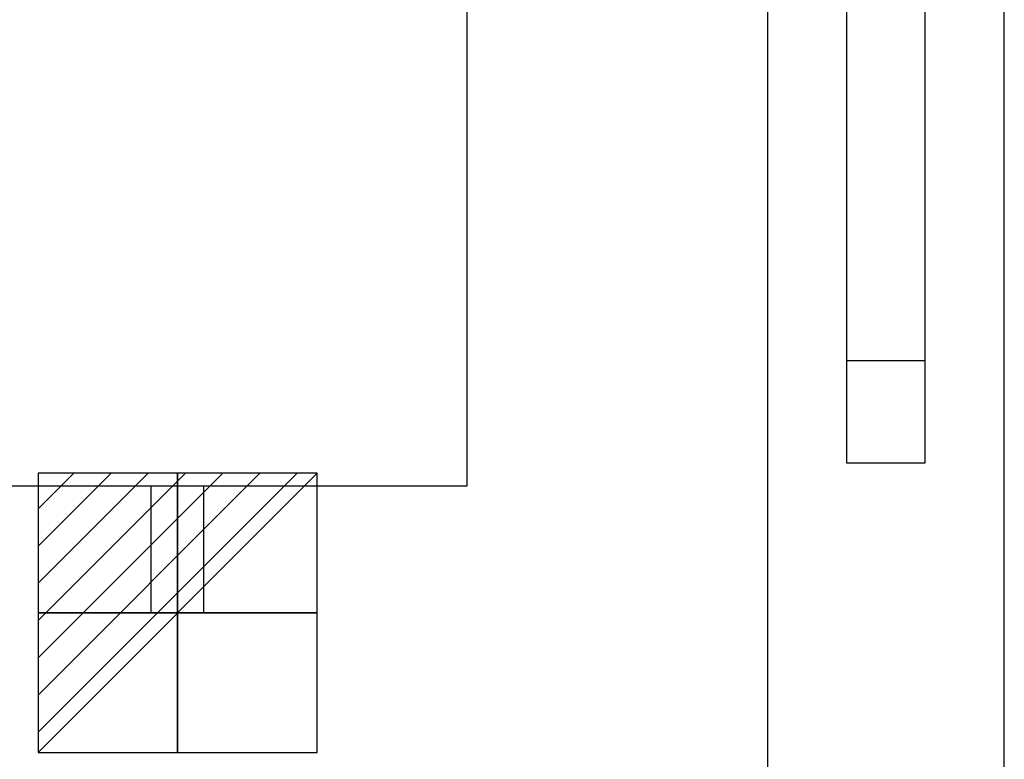
# Model space of a CAD drawing. Units: millimetres. Extents: x -3 to 631, y -830 to 728.
# Drawn here: x 254 to 628, y -545 to -264 of the extents above; entities that cross this region are included whole.
import ezdxf

# ---------------------------------------------------------------- set-up
doc = ezdxf.new("R2010")
doc.units = ezdxf.units.MM
for name, color, linetype in [('IQ_200_2D', 1, 'Continuous'), ('IQ_204_2D', 7, 'Continuous'), ('IQ_CON_ELECTRICITY_INT', 7, 'Continuous')]:
    doc.layers.add(name, color=color, linetype=linetype)

# ---------------------------------------------------------------- blocks, each defined once
blk = doc.blocks.new('*X1')
at = {"color": 0}
for p, q in [((286.774344, 2204.447934), (296.618251, 2214.291842)), ((286.774344, 2205.862148), (295.204037, 2214.291842)), ((286.774344, 2207.276361), (293.789824, 2214.291842)), ((286.774344, 2208.690575), (292.37561, 2214.291842)), ((286.774344, 2210.104788), (290.961397, 2214.291842)), ((286.774344, 2211.519002), (289.547183, 2214.291842)), ((286.774344, 2212.933216), (288.13297, 2214.291842))]:
    blk.add_line(p, q, dxfattribs=at)
blk = doc.blocks.new('ELECTRICITY')
for p, q in [((2.121, 2.121), (-2.121, 2.121)), ((-2.121, 2.121), (-2.121, -2.121)), ((-2.121, -2.121), (2.121, 2.121)), ((2.121, -2.121), (2.121, 2.121)), ((-2.121, -2.121), (2.121, -2.121))]:
    blk.add_line(p, q)
at = {"extrusion": (-1, 0, 0)}
for p, q in [((0, -2.121, 2.121), (0, 2.121, 2.121)), ((0, 2.121, -2.121), (0, -2.121, -2.121)), ((0, 2.121, 2.121), (0, 2.121, -2.121)), ((0, 2.121, -2.121), (0, -2.121, 2.121)), ((0, -2.121, -2.121), (0, -2.121, 2.121))]:
    blk.add_line(p, q, dxfattribs=at)
at = {"extrusion": (0, -1, 0)}
for p, q in [((2.121, 0, 2.121), (-2.121, 0, 2.121)), ((-2.121, 0, -2.121), (2.121, 0, -2.121)), ((-2.121, 0, 2.121), (-2.121, 0, -2.121)), ((-2.121, 0, -2.121), (2.121, 0, 2.121)), ((2.121, 0, -2.121), (2.121, 0, 2.121))]:
    blk.add_line(p, q, dxfattribs=at)
at = {"xscale": 0.4000000000000909, "yscale": 0.4000000000000909, "zscale": 0.4000000000000909}
blk.add_blockref('*X1', (-116.831, -883.595), dxfattribs=at)
at = {"extrusion": (-1, 0, 0), "xscale": 0.3999999999999773, "yscale": 0.3999999999999773, "zscale": 0.3999999999999773}
blk.add_blockref('*X1', (-116.831, -883.595), dxfattribs=at)
at = {"extrusion": (0, -1, 0), "xscale": 0.4000000000000909, "yscale": 0.4000000000000909, "zscale": 0.4000000000000909}
blk.add_blockref('*X1', (-116.831, -883.595), dxfattribs=at)

msp = doc.modelspace()

# ---------------------------------------------------------------- linework, layer by layer
at = {"layer": 'IQ_200_2D'}
msp.add_line((628, -670), (628, 0), dxfattribs=at)
at = {"layer": 'IQ_204_2D'}
for p, q in [((424, -441.33), (424, -145.39)), ((538, -191.39), (538, -580)), ((568, -191.39), (568, -432.58)), ((598, -432.58), (598, -191.39)), ((568, -393.76), (598, -393.76)), ((568, -432.58), (598, -432.58)), ((204, -441.33), (424, -441.33)), ((304, -489.5), (304, -441.33)), ((324, -489.5), (324, -441.33)), ((304, -489.5), (324, -489.5))]:
    msp.add_line(p, q, dxfattribs=at)

# ---------------------------------------------------------------- block references
at = {"layer": 'IQ_CON_ELECTRICITY_INT', "xscale": 25, "yscale": 25, "zscale": 25}
msp.add_blockref('ELECTRICITY', (314, -489.5), dxfattribs=at)

doc.saveas('drawing.dxf')
